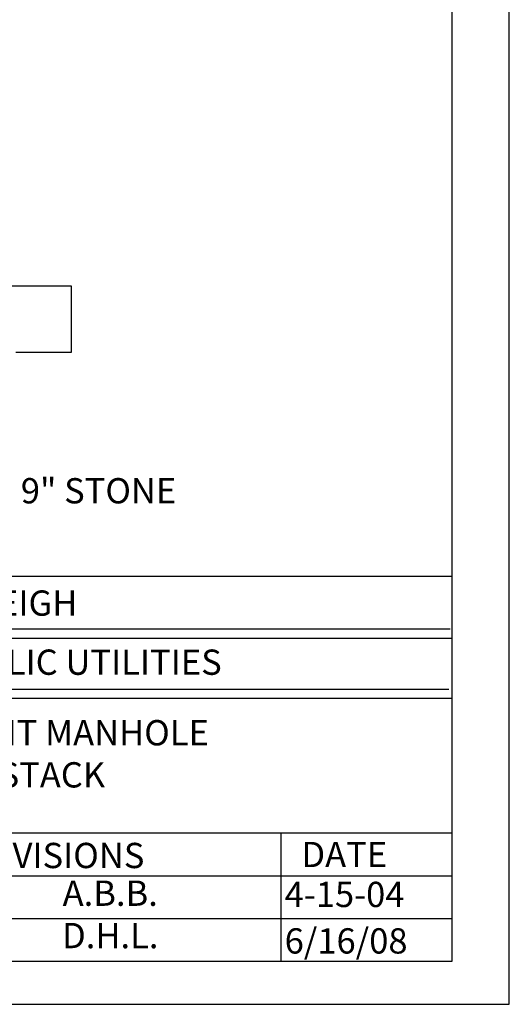
# Model space of a CAD drawing. Units: feet. Extents: x 1 to 9.5, y 1 to 12.
# Drawn here: x 7.6 to 9.5, y 1 to 4.9 of the extents above; entities that cross this region are included whole.
import ezdxf
from ezdxf.enums import TextEntityAlignment as Align

# ---------------------------------------------------------------- set-up
doc = ezdxf.new("R2010")
doc.units = ezdxf.units.FT
doc.header["$LTSCALE"] = 100
doc.header["$MEASUREMENT"] = 0
doc.linetypes.add('ACAD_ISO03W100', pattern=[30, 12, -18])
for name, color, linetype in [('DETAIL', 1, 'Continuous'), ('M', 1, 'Continuous'), ('OUTLINE', 254, 'ACAD_ISO03W100'), ('U', 1, 'Continuous')]:
    doc.layers.add(name, color=color, linetype=linetype)
doc.styles.get("Standard").update_dxf_attribs({"font": 'stylu.ttf', "height": 0.1})

msp = doc.modelspace()

# ---------------------------------------------------------------- linework, layer by layer
at = {"layer": 'M', "color": 7, "linetype": 'Continuous'}
msp.add_lwpolyline([(7.2867, 3.8428), (7.7683, 3.8428), (7.7683, 3.578), (7.5501, 3.578)], dxfattribs=at)
at = {"layer": 'OUTLINE'}
for p, q in [((9.5, 1), (9.5, 12)), ((1, 1), (9.5, 1))]:
    msp.add_line(p, q, dxfattribs=at)
at = {"layer": 'U', "color": 7, "linetype": 'Continuous'}
for points in [[(1.8863, 11.7832), (1.8863, 1.1703), (9.2748, 1.1703), (9.2748, 11.7832), (1.8863, 11.7832)], [(5.213, 1.1703), (5.213, 2.6934), (9.2748, 2.6934)], [(9.2658, 2.4837), (5.213, 2.4837)], [(5.213, 2.4488), (9.2748, 2.4488)], [(9.2611, 2.2452), (5.213, 2.2452)], [(5.213, 2.2111), (9.2748, 2.2111)], [(4.4514, 1.1703), (4.4514, 1.678), (9.2748, 1.678)], [(8.5978, 1.678), (8.5978, 1.1703)], [(5.213, 1.5087), (9.2748, 1.5087)], [(5.213, 1.3395), (9.2748, 1.3395)]]:
    msp.add_lwpolyline(points, dxfattribs=at)

# ---------------------------------------------------------------- texts
at = {"char_height": 0.1}
for s, insert, width, attachment_point in [('A.B.B.', (7.9231, 1.4266), 1.3062, 5), ('4-15-04', (8.6124, 1.4847), 0.6454, 1), ('6/16/08', (8.6124, 1.3008), 0.6454, 1)]:
    msp.add_mtext(s, dxfattribs=dict(at, insert=insert, width=width, attachment_point=attachment_point))
at = {"insert": (7.9231, 1.2589), "char_height": 0.1, "width": 1.3062, "attachment_point": 5, "line_spacing_factor": 0.601969}
msp.add_mtext('D.H.L.', dxfattribs=at)
at = {"layer": 'DETAIL', "color": 7}
msp.add_text('9" STONE', height=0.1, dxfattribs=at).set_placement((7.5699, 2.9816))
at = {"layer": 'DETAIL', "color": 7, "insert": (7.2348, 1.9781), "char_height": 0.1, "width": 2.281406, "attachment_point": 5}
msp.add_mtext('STANDARD SEAL TIGHT MANHOLE WITH VENTED STACK', dxfattribs=at)
at = {"layer": 'U', "color": 7}
for s, p in [('CITY OF RALEIGH', (7.2554, 2.5373)), ('DEPARTMENT OF PUBLIC UTILITIES', (7.2414, 2.3035)), ('REVISIONS', (7.7141, 1.5388)), ('DATE', (8.8479, 1.5427))]:
    msp.add_text(s, height=0.1, dxfattribs=at).set_placement(p, align=Align.CENTER)

doc.saveas('drawing.dxf')
